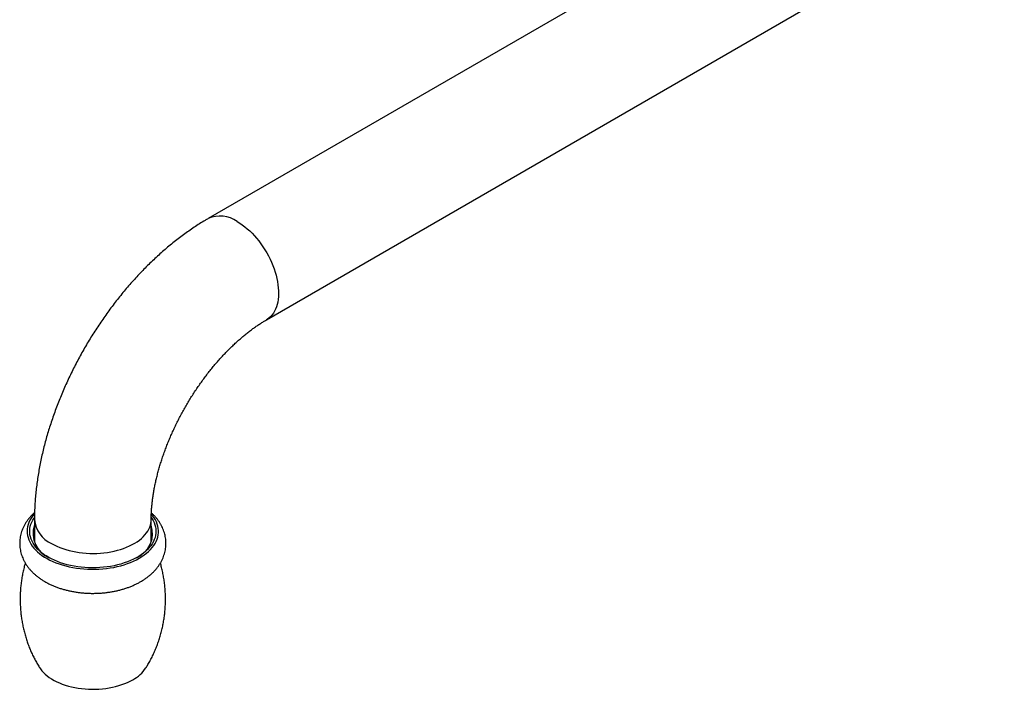
# Model space of a CAD drawing. Units: millimetres. Extents: x 40 to 800, y 51 to 1148.
# Drawn here: x 454 to 589, y 296 to 388 of the extents above; entities that cross this region are included whole.
import ezdxf

# ---------------------------------------------------------------- set-up
doc = ezdxf.new("R2010")
doc.units = ezdxf.units.MM
doc.header["$LTSCALE"] = 4

msp = doc.modelspace()

# ---------------------------------------------------------------- linework, layer by layer
at = {"color": 7, "linetype": 'Continuous', "lineweight": 25}
for p, q in [((580.946, 418.781), (479.829, 360.408)), ((487.829, 346.551), (588.945, 404.924)), ((456.03, 319.186), (456.03, 316.104)), ((472.03, 316.104), (472.03, 319.186)), ((456.03, 316.285), (456.001, 316.172)), ((472.059, 316.172), (472.03, 316.285))]:
    msp.add_line(p, q, dxfattribs=at)
at = {"color": 8, "linetype": 'Continuous', "lineweight": 25, "flags": 128}
for points in [[(483.829, 360.012), (484.174, 359.8), (484.517, 359.566), (484.858, 359.308), (485.196, 359.029), (485.528, 358.729), (485.854, 358.41), (486.172, 358.072), (486.481, 357.718), (486.781, 357.347), (487.07, 356.962), (487.346, 356.565), (487.61, 356.155), (487.859, 355.736), (488.094, 355.309), (488.313, 354.874), (488.514, 354.434), (488.699, 353.991), (488.865, 353.546), (489.013, 353.101), (489.141, 352.657), (489.25, 352.216), (489.339, 351.78), (489.406, 351.35), (489.454, 350.928), (489.48, 350.516), (489.485, 350.114), (489.469, 349.725), (489.433, 349.35), (489.375, 348.991), (489.297, 348.648), (489.198, 348.323), (489.08, 348.017), (488.942, 347.732), (488.784, 347.468), (488.609, 347.226), (488.416, 347.008), (488.205, 346.814), (487.979, 346.644), (487.83, 346.551)], [(458.373, 315.921), (458.729, 315.728), (459.104, 315.548), (459.497, 315.381), (459.907, 315.228), (460.333, 315.091), (460.772, 314.968), (461.224, 314.861), (461.686, 314.771), (462.157, 314.696), (462.634, 314.639), (463.117, 314.598), (463.603, 314.575), (464.091, 314.568), (464.579, 314.579), (465.064, 314.607), (465.546, 314.652), (466.022, 314.713), (466.491, 314.792), (466.95, 314.887), (467.399, 314.997), (467.835, 315.124), (468.257, 315.265), (468.663, 315.421), (469.052, 315.591), (469.422, 315.775), (469.772, 315.971), (470.101, 316.179), (470.408, 316.398), (470.69, 316.628), (470.948, 316.867), (471.18, 317.115), (471.386, 317.37), (471.564, 317.633), (471.714, 317.901), (471.835, 318.173), (471.928, 318.45), (471.991, 318.729), (472.024, 319.01), (472.03, 319.185)]]:
    msp.add_lwpolyline(points, dxfattribs=at)
at = {"color": 7, "linetype": 'Continuous', "lineweight": 25, "flags": 128}
for points in [[(456.032, 319.977), (455.999, 319.939), (455.778, 319.668), (455.585, 319.391), (455.42, 319.107), (455.283, 318.818), (455.176, 318.525), (455.097, 318.229), (455.049, 317.931), (455.03, 317.632), (455.041, 317.332), (455.083, 317.034), (455.153, 316.737), (455.254, 316.443), (455.383, 316.153), (455.541, 315.868), (455.728, 315.589), (455.942, 315.316), (456.182, 315.05), (456.449, 314.794), (456.741, 314.546), (457.058, 314.309), (457.397, 314.082), (457.758, 313.868), (458.141, 313.665), (458.543, 313.476), (458.963, 313.3), (459.4, 313.139), (459.852, 312.992), (460.318, 312.861), (460.797, 312.745), (461.286, 312.646), (461.784, 312.563), (462.29, 312.496), (462.802, 312.447), (463.317, 312.415), (463.835, 312.4), (464.354, 312.402), (464.872, 312.421), (465.387, 312.458), (465.897, 312.511), (466.401, 312.582), (466.897, 312.669), (467.384, 312.773), (467.86, 312.892), (468.323, 313.028), (468.771, 313.178), (469.204, 313.343), (469.62, 313.522), (470.017, 313.715), (470.394, 313.92)], [(470.394, 313.92), (470.75, 314.138), (471.084, 314.367), (471.394, 314.607), (471.68, 314.857), (471.94, 315.116), (472.175, 315.383), (472.382, 315.658), (472.561, 315.939), (472.712, 316.225), (472.834, 316.516), (472.927, 316.811), (472.991, 317.108), (473.024, 317.407), (473.028, 317.706), (473.002, 318.005), (472.946, 318.303), (472.86, 318.598), (472.745, 318.891), (472.601, 319.178), (472.429, 319.461), (472.229, 319.737), (472.046, 319.957)], [(472.038, 319.482), (472.127, 319.352), (472.291, 319.074), (472.428, 318.792), (472.535, 318.505), (472.613, 318.216), (472.661, 317.924), (472.68, 317.631), (472.669, 317.338), (472.628, 317.045), (472.557, 316.755), (472.457, 316.468), (472.328, 316.184), (472.17, 315.905), (471.985, 315.632), (471.772, 315.366), (471.532, 315.108), (471.266, 314.858), (470.975, 314.618), (470.661, 314.387), (470.323, 314.168), (469.964, 313.961), (469.585, 313.766), (469.186, 313.585), (468.77, 313.417), (468.337, 313.263), (467.889, 313.125), (467.428, 313.002), (466.955, 312.895), (466.473, 312.804), (465.981, 312.729), (465.483, 312.672), (464.98, 312.631), (464.474, 312.607), (463.967, 312.601), (463.459, 312.611), (462.953, 312.639), (462.452, 312.684), (461.955, 312.746), (461.466, 312.825), (460.986, 312.92), (460.516, 313.031), (460.058, 313.158), (459.614, 313.3), (459.185, 313.457), (458.773, 313.629), (458.379, 313.814), (458.004, 314.012), (457.65, 314.222), (457.318, 314.444), (457.01, 314.677), (456.725, 314.92), (456.466, 315.172), (456.233, 315.432), (456.026, 315.7), (455.848, 315.974), (455.697, 316.255), (455.575, 316.539), (455.483, 316.827), (455.419, 317.118), (455.386, 317.411), (455.382, 317.704), (455.408, 317.997), (455.464, 318.288), (455.549, 318.577), (455.664, 318.863), (455.807, 319.144), (455.979, 319.42), (456.02, 319.479)], [(456.03, 316.716), (455.973, 316.578), (455.915, 316.41)], [(472.145, 316.41), (472.059, 316.647), (472.03, 316.716)], [(456.751, 298.91), (456.847, 298.766), (457.04, 298.514), (457.259, 298.27), (457.504, 298.033), (457.774, 297.806), (458.068, 297.589), (458.384, 297.382), (458.721, 297.187), (459.079, 297.005), (459.455, 296.835), (459.849, 296.68), (460.259, 296.538), (460.683, 296.412), (461.119, 296.3), (461.567, 296.205), (462.024, 296.125), (462.489, 296.062), (462.959, 296.016), (463.434, 295.986), (463.911, 295.973), (464.388, 295.978), (464.864, 295.999), (465.337, 296.037), (465.804, 296.092), (466.265, 296.163), (466.718, 296.25), (467.16, 296.354), (467.591, 296.473), (468.008, 296.607), (468.41, 296.756), (468.795, 296.918), (469.162, 297.094), (469.51, 297.283)]]:
    msp.add_lwpolyline(points, dxfattribs=at)
at = {"color": 8, "linetype": 'Continuous', "lineweight": 25}
for centre, start, end in [((481.484, 356.722), 54.51689, 114.17355), ((460.049, 319.597), 185.82833, 245.49082)]:
    msp.add_arc(centre, 4.04, start, end, dxfattribs=at)
at = {"color": 7, "linetype": 'Continuous', "lineweight": 25}
for centre, radius, start, end in [((459.46, 317.308), 3.61, 161.86998, 247.12562), ((468.581, 317.316), 3.625, 293.09577, 17.90863), ((467.126, 301.726), 5.042, 298.21822, 326.04385)]:
    msp.add_arc(centre, radius, start, end, dxfattribs=at)
for points, knots in [([(479.829, 360.408), (479.69, 360.327), (479.299, 360.098), (478.659, 359.705), (477.913, 359.222), (477.172, 358.718), (476.438, 358.192), (475.711, 357.646), (474.992, 357.08), (474.281, 356.495), (473.579, 355.892), (472.885, 355.271), (472.2, 354.632), (471.526, 353.977), (470.861, 353.305), (470.206, 352.618), (469.562, 351.915), (468.929, 351.198), (468.307, 350.467), (467.697, 349.722), (467.099, 348.964), (466.513, 348.194), (465.94, 347.411), (465.379, 346.617), (464.832, 345.813), (464.298, 344.998), (463.777, 344.173), (463.271, 343.338), (462.779, 342.495), (462.302, 341.644), (461.84, 340.784), (461.393, 339.918), (460.962, 339.045), (460.547, 338.165), (460.148, 337.28), (459.765, 336.39), (459.399, 335.496), (459.05, 334.597), (458.719, 333.695), (458.405, 332.789), (458.109, 331.881), (457.832, 330.972), (457.573, 330.06), (457.333, 329.148), (457.112, 328.235), (456.911, 327.323), (456.729, 326.411), (456.567, 325.5), (456.426, 324.592), (456.306, 323.685), (456.207, 322.782), (456.129, 321.882), (456.073, 320.987), (456.037, 320.088), (456.032, 319.49), (456.03, 319.186)], [0, 0, 0, 0, 0.0105742, 0.0297833, 0.0489854, 0.0681871, 0.0873815, 0.1065632, 0.1257282, 0.144873, 0.1639953, 0.1830936, 0.2021668, 0.2212145, 0.240237, 0.2592347, 0.2782085, 0.2971595, 0.3160891, 0.3349989, 0.3538905, 0.3727658, 0.3916267, 0.4104752, 0.4293134, 0.4481434, 0.4669673, 0.4857873, 0.5046056, 0.5234245, 0.5422455, 0.5610707, 0.5799023, 0.5987426, 0.6175937, 0.6364578, 0.6553371, 0.6742337, 0.6931496, 0.7120868, 0.7310472, 0.7500325, 0.7690444, 0.7880843, 0.8071533, 0.8262522, 0.8453817, 0.8645418, 0.8837319, 0.9029512, 0.9221976, 0.9414687, 0.9607608, 0.9800692, 1, 1, 1, 1]), ([(472.03, 319.186), (472.03, 319.273), (472.031, 319.524), (472.043, 319.952), (472.071, 320.476), (472.112, 321.016), (472.169, 321.571), (472.24, 322.139), (472.327, 322.721), (472.429, 323.316), (472.547, 323.921), (472.68, 324.537), (472.83, 325.162), (472.995, 325.796), (473.177, 326.437), (473.374, 327.083), (473.587, 327.736), (473.816, 328.392), (474.06, 329.051), (474.319, 329.712), (474.593, 330.375), (474.882, 331.037), (475.186, 331.698), (475.503, 332.357), (475.833, 333.013), (476.177, 333.665), (476.533, 334.312), (476.901, 334.952), (477.281, 335.586), (477.671, 336.212), (478.072, 336.828), (478.483, 337.435), (478.903, 338.031), (479.331, 338.616), (479.766, 339.188), (480.208, 339.747), (480.657, 340.292), (481.111, 340.822), (481.569, 341.337), (482.031, 341.836), (482.496, 342.318), (482.963, 342.783), (483.431, 343.23), (483.899, 343.658), (484.366, 344.068), (484.832, 344.458), (485.295, 344.829), (485.754, 345.18), (486.209, 345.51), (486.658, 345.821), (487.1, 346.111), (487.49, 346.353), (487.731, 346.494), (487.829, 346.551)], [0, 0, 0, 0, 0.0101186, 0.0293577, 0.0486507, 0.0680108, 0.0874398, 0.1069382, 0.1265061, 0.1461423, 0.1658454, 0.1856131, 0.2054431, 0.2253324, 0.2452778, 0.265276, 0.2853233, 0.3054161, 0.3255506, 0.3457228, 0.3659287, 0.3861644, 0.4064257, 0.4267086, 0.447009, 0.4673228, 0.4876458, 0.507974, 0.5283032, 0.5486281, 0.5689445, 0.5892481, 0.609535, 0.629801, 0.650042, 0.670254, 0.690433, 0.7105749, 0.7306759, 0.750732, 0.7707396, 0.7906949, 0.8105946, 0.8304354, 0.8502142, 0.8699283, 0.8895755, 0.9091539, 0.9286621, 0.9480997, 0.9674667, 0.9867643, 1, 1, 1, 1]), ([(456.044, 320.163), (455.961, 320.087), (455.77, 319.914), (455.496, 319.626), (455.222, 319.302), (454.976, 318.968), (454.757, 318.625), (454.566, 318.275), (454.403, 317.92), (454.269, 317.559), (454.162, 317.196), (454.083, 316.83), (454.032, 316.464), (454.008, 316.097), (454.01, 315.732), (454.039, 315.368), (454.095, 315.008), (454.175, 314.652), (454.282, 314.301), (454.414, 313.955), (454.57, 313.615), (454.752, 313.282), (454.958, 312.956), (455.189, 312.638), (455.445, 312.329), (455.725, 312.029), (456.03, 311.74), (456.358, 311.461), (456.708, 311.195), (457.08, 310.943), (457.472, 310.705), (457.882, 310.482), (458.308, 310.274), (458.75, 310.084), (459.204, 309.909), (459.671, 309.752), (460.148, 309.612), (460.633, 309.489), (461.127, 309.383), (461.627, 309.294), (462.132, 309.222), (462.642, 309.167), (463.155, 309.13), (463.669, 309.109), (464.185, 309.106), (464.7, 309.119), (465.213, 309.15), (465.724, 309.198), (466.231, 309.263), (466.733, 309.345), (467.23, 309.444), (467.719, 309.561), (468.2, 309.694), (468.672, 309.845), (469.133, 310.013), (469.583, 310.199), (470.02, 310.402), (470.355, 310.577), (470.621, 310.726), (470.881, 310.881), (471.212, 311.097), (471.581, 311.366), (471.929, 311.65), (472.255, 311.949), (472.555, 312.261), (472.83, 312.585), (473.077, 312.919), (473.297, 313.261), (473.488, 313.611), (473.652, 313.967), (473.787, 314.327), (473.895, 314.69), (473.974, 315.055), (474.027, 315.422), (474.052, 315.789), (474.05, 316.154), (474.022, 316.518), (473.968, 316.878), (473.888, 317.234), (473.782, 317.586), (473.651, 317.932), (473.495, 318.272), (473.315, 318.605), (473.109, 318.931), (472.879, 319.249), (472.623, 319.559), (472.35, 319.854), (472.152, 320.039), (472.055, 320.13)], [0, 0, 0, 0, 0.0095407, 0.0219516, 0.0341949, 0.0462479, 0.058098, 0.0697436, 0.0811922, 0.092459, 0.1035646, 0.1145332, 0.1253913, 0.1361666, 0.1468875, 0.1575818, 0.1682701, 0.1789813, 0.1897443, 0.2005872, 0.211537, 0.2226189, 0.233855, 0.2452627, 0.2568539, 0.2686326, 0.2805942, 0.2927251, 0.3050034, 0.3174013, 0.3298879, 0.3424329, 0.3550087, 0.3675888, 0.3801557, 0.3926995, 0.4052143, 0.4176981, 0.4301511, 0.4425756, 0.4549752, 0.4673544, 0.4797182, 0.4920723, 0.5044223, 0.5167742, 0.5291324, 0.5415026, 0.5538908, 0.566303, 0.5787448, 0.5912217, 0.6037383, 0.6162983, 0.6289038, 0.6415546, 0.6542475, 0.6669751, 0.6718936, 0.6789271, 0.6916472, 0.7043621, 0.7170135, 0.7295649, 0.7419808, 0.7542299, 0.7662893, 0.778146, 0.7897981, 0.8012529, 0.8125253, 0.8236358, 0.8346084, 0.8454697, 0.8562472, 0.8669694, 0.8776644, 0.8883524, 0.8990624, 0.9098233, 0.9206632, 0.9316092, 0.9426864, 0.9539172, 0.9653191, 0.9769043, 0.988677, 1, 1, 1, 1]), ([(454.773, 313.257), (454.729, 313.106), (454.621, 312.732), (454.479, 312.128), (454.343, 311.447), (454.235, 310.761), (454.153, 310.071), (454.098, 309.379), (454.069, 308.687), (454.068, 307.996), (454.092, 307.306), (454.143, 306.62), (454.22, 305.939), (454.323, 305.263), (454.45, 304.595), (454.602, 303.936), (454.779, 303.286), (454.978, 302.648), (455.2, 302.021), (455.444, 301.409), (455.709, 300.811), (455.993, 300.229), (456.297, 299.665), (456.552, 299.225), (456.711, 298.978), (456.756, 298.908)], [0, 0, 0, 0, 0.0316407, 0.0780551, 0.1244474, 0.1708016, 0.2171032, 0.2633387, 0.3094954, 0.3555613, 0.4015244, 0.4473688, 0.4930822, 0.538652, 0.584065, 0.6293071, 0.6743629, 0.7192157, 0.7638471, 0.8082367, 0.8523617, 0.8961965, 0.9397127, 0.982878, 1, 1, 1, 1]), ([(471.304, 298.907), (471.396, 299.053), (471.607, 299.389), (471.912, 299.934), (472.222, 300.539), (472.509, 301.16), (472.773, 301.794), (473.012, 302.441), (473.226, 303.099), (473.414, 303.766), (473.577, 304.441), (473.713, 305.122), (473.822, 305.808), (473.905, 306.498), (473.961, 307.189), (473.99, 307.881), (473.993, 308.573), (473.969, 309.263), (473.919, 309.949), (473.843, 310.63), (473.741, 311.306), (473.614, 311.974), (473.466, 312.626), (473.347, 313.051), (473.289, 313.259)], [0, 0, 0, 0, 0.035447, 0.0813378, 0.1274012, 0.1735959, 0.2198865, 0.2662425, 0.3126377, 0.3590491, 0.4054566, 0.4518425, 0.4981907, 0.5444868, 0.5907172, 0.6368692, 0.6829308, 0.7288899, 0.7747308, 0.8204412, 0.8660084, 0.9114192, 0.9566595, 1, 1, 1, 1])]:
    msp.add_open_spline(points, degree=3, knots=knots, dxfattribs=at)

doc.saveas('drawing.dxf')
